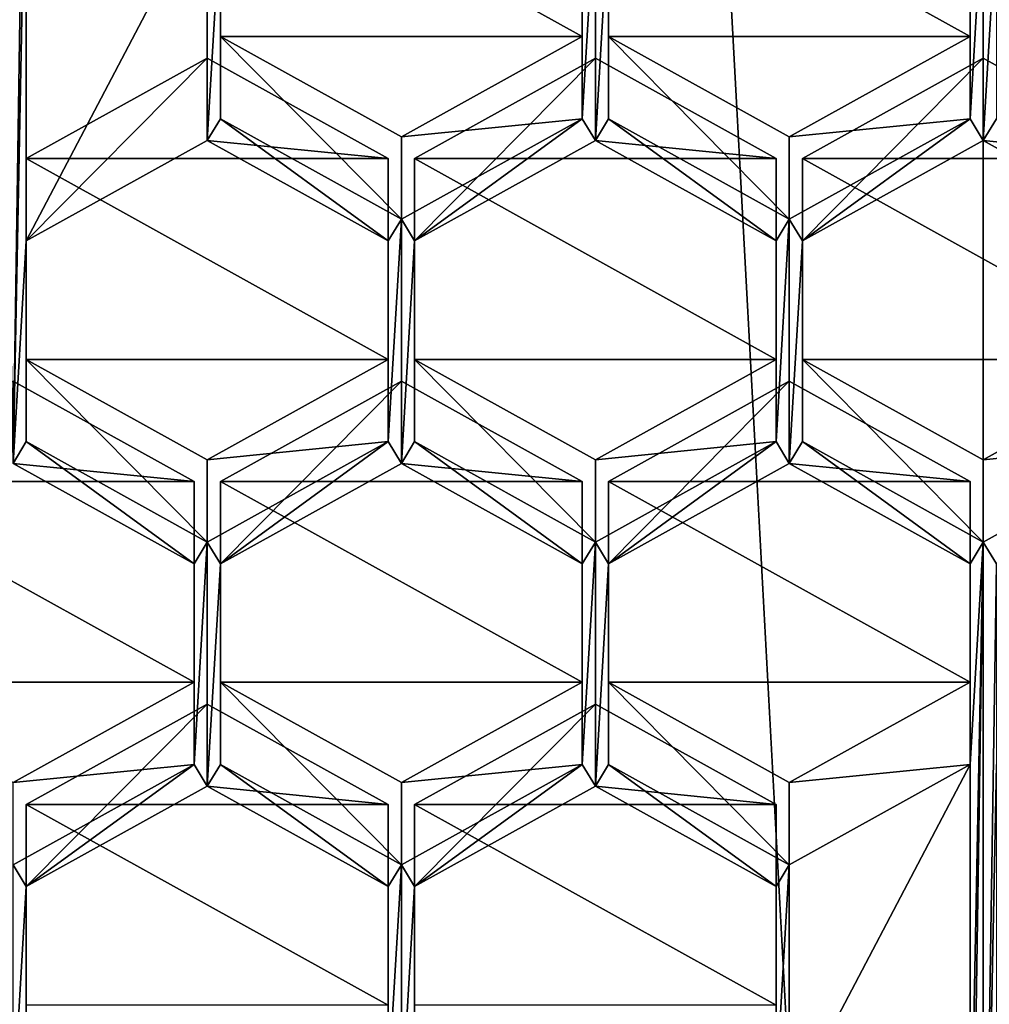
# Model space of a CAD drawing. Units: millimetres. Extents: x -162 to 162, y -146 to 37.
# Drawn here: x -3 to 0, y -130 to -127 of the extents above; entities that cross this region are included whole.
import ezdxf

# ---------------------------------------------------------------- set-up
doc = ezdxf.new("R2010")
doc.units = ezdxf.units.MM
doc.header["$LTSCALE"] = 41.718519
for name, color, linetype in [('151', 7, 'CONTINUOUS'), ('152', 7, 'CONTINUOUS'), ('153', 7, 'CONTINUOUS'), ('161', 7, 'CONTINUOUS'), ('164', 7, 'CONTINUOUS'), ('165', 7, 'CONTINUOUS'), ('166', 7, 'CONTINUOUS'), ('174', 7, 'CONTINUOUS'), ('175', 7, 'CONTINUOUS'), ('176', 7, 'CONTINUOUS'), ('177', 7, 'CONTINUOUS'), ('20', 7, 'CONTINUOUS'), ('287', 7, 'CONTINUOUS'), ('288', 7, 'CONTINUOUS'), ('289', 7, 'CONTINUOUS'), ('290', 7, 'CONTINUOUS'), ('291', 7, 'CONTINUOUS'), ('292', 7, 'CONTINUOUS'), ('293', 7, 'CONTINUOUS'), ('294', 7, 'CONTINUOUS'), ('295', 7, 'CONTINUOUS'), ('296', 7, 'CONTINUOUS'), ('297', 7, 'CONTINUOUS'), ('298', 7, 'CONTINUOUS'), ('306', 7, 'CONTINUOUS'), ('307', 7, 'CONTINUOUS'), ('308', 7, 'CONTINUOUS'), ('344', 7, 'CONTINUOUS'), ('345', 7, 'CONTINUOUS'), ('346', 7, 'CONTINUOUS'), ('347', 7, 'CONTINUOUS'), ('348', 7, 'CONTINUOUS'), ('349', 7, 'CONTINUOUS'), ('350', 7, 'CONTINUOUS'), ('351', 7, 'CONTINUOUS'), ('352', 7, 'CONTINUOUS'), ('353', 7, 'CONTINUOUS'), ('354', 7, 'CONTINUOUS'), ('355', 7, 'CONTINUOUS'), ('362', 7, 'CONTINUOUS'), ('363', 7, 'CONTINUOUS'), ('364', 7, 'CONTINUOUS'), ('365', 7, 'CONTINUOUS'), ('374', 7, 'CONTINUOUS'), ('375', 7, 'CONTINUOUS'), ('376', 7, 'CONTINUOUS'), ('377', 7, 'CONTINUOUS'), ('380', 7, 'CONTINUOUS'), ('381', 7, 'CONTINUOUS'), ('382', 7, 'CONTINUOUS'), ('389', 7, 'CONTINUOUS'), ('391', 7, 'CONTINUOUS'), ('5', 7, 'CONTINUOUS'), ('639', 7, 'CONTINUOUS'), ('640', 7, 'CONTINUOUS'), ('646', 7, 'CONTINUOUS'), ('647', 7, 'CONTINUOUS'), ('648', 7, 'CONTINUOUS'), ('656', 7, 'CONTINUOUS'), ('657', 7, 'CONTINUOUS'), ('658', 7, 'CONTINUOUS'), ('666', 7, 'CONTINUOUS'), ('667', 7, 'CONTINUOUS')]:
    doc.layers.add(name, color=color, linetype=linetype)

msp = doc.modelspace()

# ---------------------------------------------------------------- linework, layer by layer
at = {"layer": '151', "color": 253, "linetype": 'Continuous', "true_color": 0x999999}
for points in [[(-3.2509, -128.499, 82.123), (-3.2946, -125.6656, 81.3105), (-3.2067, -125.5888, 81.2885), (-3.2509, -128.499, 82.123)], [(-3.2067, -126.2617, 81.4814), (-3.2509, -128.499, 82.123), (-3.2067, -125.5888, 81.2885), (-3.2067, -126.2617, 81.4814)], [(-3.2067, -127.7533, 81.9091), (-3.2509, -128.499, 82.123), (-3.2067, -126.2617, 81.4814), (-3.2067, -127.7533, 81.9091)], [(-2.6004, -126.5982, 81.5779), (-3.2067, -127.7533, 81.9091), (-3.2067, -126.2617, 81.4814), (-2.6004, -126.5982, 81.5779)], [(-2.6004, -127.4168, 81.8127), (-3.2067, -127.7533, 81.9091), (-2.6004, -126.5982, 81.5779), (-2.6004, -127.4168, 81.8127)], [(-2.6004, -127.4168, 81.8127), (-2.6004, -126.5982, 81.5779), (-2.5562, -126.671, 81.5988), (-2.6004, -127.4168, 81.8127)], [(-1.3, -126.5982, 81.5779), (-1.3, -127.4168, 81.8127), (-1.3438, -127.3439, 81.7918), (-1.3, -126.5982, 81.5779)], [(-1.3438, -126.671, 81.5988), (-1.3, -126.5982, 81.5779), (-1.3438, -127.3439, 81.7918), (-1.3438, -126.671, 81.5988)], [(-1.3, -127.4168, 81.8127), (-1.3, -126.5982, 81.5779), (-1.2562, -126.671, 81.5988), (-1.3, -127.4168, 81.8127)], [(-0.0438, -127.3439, 81.7918), (-0.0438, -126.671, 81.5988), (0, -126.5982, 81.5779), (-0.0438, -127.3439, 81.7918)], [(0, -127.4168, 81.8127), (-0.0438, -127.3439, 81.7918), (0, -126.5982, 81.5779), (0, -127.4168, 81.8127)], [(0, -127.4168, 81.8127), (0, -126.5982, 81.5779), (0.0438, -126.671, 81.5988), (0, -127.4168, 81.8127)], [(-2.5562, -127.3439, 81.7918), (-2.6004, -127.4168, 81.8127), (-2.5562, -126.671, 81.5988), (-2.5562, -127.3439, 81.7918)], [(-1.2562, -127.3439, 81.7918), (-1.3, -127.4168, 81.8127), (-1.2562, -126.671, 81.5988), (-1.2562, -127.3439, 81.7918)], [(0, -127.4168, 81.8127), (0.0438, -126.671, 81.5988), (0.0438, -127.3439, 81.7918), (0, -127.4168, 81.8127)], [(-1.9942, -127.7533, 81.9091), (-2.6004, -127.4168, 81.8127), (-2.5562, -127.3439, 81.7918), (-1.9942, -127.7533, 81.9091)], [(-1.95, -127.6804, 81.8882), (-1.9942, -127.7533, 81.9091), (-2.5562, -127.3439, 81.7918), (-1.95, -127.6804, 81.8882)], [(-1.3438, -127.3439, 81.7918), (-1.9062, -127.7533, 81.9091), (-1.95, -127.6804, 81.8882), (-1.3438, -127.3439, 81.7918)], [(-1.3, -127.4168, 81.8127), (-1.9062, -127.7533, 81.9091), (-1.3438, -127.3439, 81.7918), (-1.3, -127.4168, 81.8127)], [(-0.6938, -127.7533, 81.9091), (-1.3, -127.4168, 81.8127), (-1.2562, -127.3439, 81.7918), (-0.6938, -127.7533, 81.9091)], [(-0.65, -127.6804, 81.8882), (-0.6938, -127.7533, 81.9091), (-1.2562, -127.3439, 81.7918), (-0.65, -127.6804, 81.8882)], [(-0.65, -127.6804, 81.8882), (-0.0438, -127.3439, 81.7918), (-0.6062, -127.7533, 81.9091), (-0.65, -127.6804, 81.8882)], [(-0.6062, -127.7533, 81.9091), (-0.0438, -127.3439, 81.7918), (0, -127.4168, 81.8127), (-0.6062, -127.7533, 81.9091)], [(0.6062, -127.7533, 81.9091), (0, -127.4168, 81.8127), (0.0438, -127.3439, 81.7918), (0.6062, -127.7533, 81.9091)], [(-1.95, -128.499, 82.123), (-1.9942, -128.4262, 82.1021), (-1.95, -127.6804, 81.8882), (-1.95, -128.499, 82.123)], [(-1.9942, -128.4262, 82.1021), (-1.9942, -127.7533, 81.9091), (-1.95, -127.6804, 81.8882), (-1.9942, -128.4262, 82.1021)], [(-1.9062, -127.7533, 81.9091), (-1.95, -128.499, 82.123), (-1.95, -127.6804, 81.8882), (-1.9062, -127.7533, 81.9091)], [(-0.65, -128.499, 82.123), (-0.6938, -128.4262, 82.1021), (-0.65, -127.6804, 81.8882), (-0.65, -128.499, 82.123)], [(-0.6938, -128.4262, 82.1021), (-0.6938, -127.7533, 81.9091), (-0.65, -127.6804, 81.8882), (-0.6938, -128.4262, 82.1021)], [(-0.65, -128.499, 82.123), (-0.65, -127.6804, 81.8882), (-0.6062, -127.7533, 81.9091), (-0.65, -128.499, 82.123)], [(-3.2067, -128.4262, 82.1021), (-3.2509, -128.499, 82.123), (-3.2067, -127.7533, 81.9091), (-3.2067, -128.4262, 82.1021)], [(-1.9062, -128.4262, 82.1021), (-1.95, -128.499, 82.123), (-1.9062, -127.7533, 81.9091), (-1.9062, -128.4262, 82.1021)], [(-0.6062, -128.4262, 82.1021), (-0.65, -128.499, 82.123), (-0.6062, -127.7533, 81.9091), (-0.6062, -128.4262, 82.1021)], [(-2.6447, -128.8355, 82.2195), (-3.2509, -128.499, 82.123), (-3.2067, -128.4262, 82.1021), (-2.6447, -128.8355, 82.2195)], [(-2.6004, -128.7626, 82.1986), (-2.6447, -128.8355, 82.2195), (-3.2067, -128.4262, 82.1021), (-2.6004, -128.7626, 82.1986)], [(-1.9942, -128.4262, 82.1021), (-2.5562, -128.8355, 82.2195), (-2.6004, -128.7626, 82.1986), (-1.9942, -128.4262, 82.1021)], [(-1.95, -128.499, 82.123), (-2.5562, -128.8355, 82.2195), (-1.9942, -128.4262, 82.1021), (-1.95, -128.499, 82.123)], [(-1.3438, -128.8355, 82.2195), (-1.95, -128.499, 82.123), (-1.9062, -128.4262, 82.1021), (-1.3438, -128.8355, 82.2195)], [(-1.3, -128.7626, 82.1986), (-1.3438, -128.8355, 82.2195), (-1.9062, -128.4262, 82.1021), (-1.3, -128.7626, 82.1986)], [(-1.2562, -128.8355, 82.2195), (-1.3, -128.7626, 82.1986), (-0.6938, -128.4262, 82.1021), (-1.2562, -128.8355, 82.2195)], [(-0.65, -128.499, 82.123), (-1.2562, -128.8355, 82.2195), (-0.6938, -128.4262, 82.1021), (-0.65, -128.499, 82.123)], [(-0.0438, -128.8355, 82.2195), (-0.65, -128.499, 82.123), (-0.6062, -128.4262, 82.1021), (-0.0438, -128.8355, 82.2195)], [(0, -128.7626, 82.1986), (-0.0438, -128.8355, 82.2195), (-0.6062, -128.4262, 82.1021), (0, -128.7626, 82.1986)], [(0, -128.7626, 82.1986), (0.6062, -128.4262, 82.1021), (0.0438, -128.8355, 82.2195), (0, -128.7626, 82.1986)], [(-2.6004, -129.5813, 82.4333), (-2.6447, -129.5084, 82.4124), (-2.6004, -128.7626, 82.1986), (-2.6004, -129.5813, 82.4333)], [(-2.6447, -129.5084, 82.4124), (-2.6447, -128.8355, 82.2195), (-2.6004, -128.7626, 82.1986), (-2.6447, -129.5084, 82.4124)], [(-2.5562, -128.8355, 82.2195), (-2.6004, -129.5813, 82.4333), (-2.6004, -128.7626, 82.1986), (-2.5562, -128.8355, 82.2195)], [(-1.3, -129.5813, 82.4333), (-1.3438, -129.5084, 82.4124), (-1.3, -128.7626, 82.1986), (-1.3, -129.5813, 82.4333)], [(-1.3438, -129.5084, 82.4124), (-1.3438, -128.8355, 82.2195), (-1.3, -128.7626, 82.1986), (-1.3438, -129.5084, 82.4124)], [(-1.2562, -128.8355, 82.2195), (-1.3, -129.5813, 82.4333), (-1.3, -128.7626, 82.1986), (-1.2562, -128.8355, 82.2195)], [(-0.0438, -131.6728, 83.0331), (-0.0438, -130.9999, 82.8401), (0, -128.7626, 82.1986), (-0.0438, -131.6728, 83.0331)], [(-0.0438, -130.9999, 82.8401), (-0.0438, -129.5084, 82.4124), (0, -128.7626, 82.1986), (-0.0438, -130.9999, 82.8401)], [(0, -131.7457, 83.054), (-0.0438, -131.6728, 83.0331), (0, -128.7626, 82.1986), (0, -131.7457, 83.054)], [(-0.0438, -129.5084, 82.4124), (-0.0438, -128.8355, 82.2195), (0, -128.7626, 82.1986), (-0.0438, -129.5084, 82.4124)], [(0, -131.7457, 83.054), (0, -128.7626, 82.1986), (0.0438, -128.8355, 82.2195), (0, -131.7457, 83.054)], [(-2.5562, -129.5084, 82.4124), (-2.6004, -129.5813, 82.4333), (-2.5562, -128.8355, 82.2195), (-2.5562, -129.5084, 82.4124)], [(-1.2562, -129.5084, 82.4124), (-1.3, -129.5813, 82.4333), (-1.2562, -128.8355, 82.2195), (-1.2562, -129.5084, 82.4124)], [(0.0438, -129.5084, 82.4124), (0, -131.7457, 83.054), (0.0438, -128.8355, 82.2195), (0.0438, -129.5084, 82.4124)], [(-2.6447, -129.5084, 82.4124), (-3.2067, -129.9177, 82.5298), (-3.2509, -129.8448, 82.5089), (-2.6447, -129.5084, 82.4124)], [(-2.6004, -129.5813, 82.4333), (-3.2067, -129.9177, 82.5298), (-2.6447, -129.5084, 82.4124), (-2.6004, -129.5813, 82.4333)], [(-1.9942, -129.9177, 82.5298), (-2.6004, -129.5813, 82.4333), (-2.5562, -129.5084, 82.4124), (-1.9942, -129.9177, 82.5298)], [(-1.95, -129.8448, 82.5089), (-1.9942, -129.9177, 82.5298), (-2.5562, -129.5084, 82.4124), (-1.95, -129.8448, 82.5089)], [(-1.3438, -129.5084, 82.4124), (-1.9062, -129.9177, 82.5298), (-1.95, -129.8448, 82.5089), (-1.3438, -129.5084, 82.4124)], [(-1.3, -129.5813, 82.4333), (-1.9062, -129.9177, 82.5298), (-1.3438, -129.5084, 82.4124), (-1.3, -129.5813, 82.4333)], [(-0.6938, -129.9177, 82.5298), (-1.3, -129.5813, 82.4333), (-1.2562, -129.5084, 82.4124), (-0.6938, -129.9177, 82.5298)], [(-0.6938, -129.9177, 82.5298), (-1.2562, -129.5084, 82.4124), (-0.65, -129.8448, 82.5089), (-0.6938, -129.9177, 82.5298)], [(-0.0438, -130.9999, 82.8401), (-0.65, -130.6635, 82.7436), (-0.0438, -129.5084, 82.4124), (-0.0438, -130.9999, 82.8401)], [(-0.0438, -129.5084, 82.4124), (-0.65, -130.6635, 82.7436), (-0.65, -129.8448, 82.5089), (-0.0438, -129.5084, 82.4124)], [(0.0438, -130.9999, 82.8401), (0, -131.7457, 83.054), (0.0438, -129.5084, 82.4124), (0.0438, -130.9999, 82.8401)], [(-3.2067, -129.9177, 82.5298), (-3.2509, -130.6635, 82.7436), (-3.2509, -129.8448, 82.5089), (-3.2067, -129.9177, 82.5298)], [(-1.9942, -130.5906, 82.7227), (-1.9942, -129.9177, 82.5298), (-1.95, -129.8448, 82.5089), (-1.9942, -130.5906, 82.7227)], [(-1.95, -130.6635, 82.7436), (-1.9942, -130.5906, 82.7227), (-1.95, -129.8448, 82.5089), (-1.95, -130.6635, 82.7436)], [(-1.9062, -129.9177, 82.5298), (-1.95, -130.6635, 82.7436), (-1.95, -129.8448, 82.5089), (-1.9062, -129.9177, 82.5298)], [(-0.6938, -130.5906, 82.7227), (-0.6938, -129.9177, 82.5298), (-0.65, -129.8448, 82.5089), (-0.6938, -130.5906, 82.7227)], [(-0.65, -130.6635, 82.7436), (-0.6938, -130.5906, 82.7227), (-0.65, -129.8448, 82.5089), (-0.65, -130.6635, 82.7436)], [(-3.2067, -129.9177, 82.5298), (-3.2067, -130.5906, 82.7227), (-3.2509, -130.6635, 82.7436), (-3.2067, -129.9177, 82.5298)], [(-1.9062, -129.9177, 82.5298), (-1.9062, -130.5906, 82.7227), (-1.95, -130.6635, 82.7436), (-1.9062, -129.9177, 82.5298)]]:
    msp.add_3dface(points, dxfattribs=at)
at = {"layer": '152', "color": 253, "linetype": 'Continuous', "true_color": 0x999999}
for points in [[(-4.5489, -126.4929, 81.5477), (-5.6309, -128.2624, 82.0551), (-3.142, -125.4786, 80.7367), (-4.5489, -126.4929, 81.5477)], [(-3.142, -125.4786, 80.7367), (-5.6309, -128.2624, 82.0551), (-5.6309, -128.4002, 81.5745), (-3.142, -125.4786, 80.7367)]]:
    msp.add_3dface(points, dxfattribs=at)
at = {"layer": '153', "color": 253, "linetype": 'Continuous', "true_color": 0x999999}
msp.add_3dface([(-3.142, -125.4786, 80.7367), (-5.6309, -128.4002, 81.5745), (-3.3445, -125.2599, 80.674), (-3.142, -125.4786, 80.7367)], dxfattribs=at)
at = {"layer": '161', "color": 253, "linetype": 'Continuous', "true_color": 0x999999}
for points in [[(-0.6938, -129.6421, 83.491), (-0.6938, -129.9177, 82.5298), (-0.6938, -130.315, 83.684), (-0.6938, -129.6421, 83.491)], [(-0.6938, -129.9177, 82.5298), (-0.6938, -130.5906, 82.7227), (-0.6938, -130.315, 83.684), (-0.6938, -129.9177, 82.5298)]]:
    msp.add_3dface(points, dxfattribs=at)
at = {"layer": '164', "color": 253, "linetype": 'Continuous', "true_color": 0x999999}
for points in [[(-1.9062, -130.5906, 82.7227), (-1.9062, -129.9177, 82.5298), (-1.9062, -129.6421, 83.491), (-1.9062, -130.5906, 82.7227)], [(-1.9062, -130.315, 83.684), (-1.9062, -130.5906, 82.7227), (-1.9062, -129.6421, 83.491), (-1.9062, -130.315, 83.684)]]:
    msp.add_3dface(points, dxfattribs=at)
at = {"layer": '165', "color": 253, "linetype": 'Continuous', "true_color": 0x999999}
for points in [[(-1.9062, -129.9177, 82.5298), (-1.3, -129.5813, 82.4333), (-1.3, -129.3056, 83.3946), (-1.9062, -129.9177, 82.5298)], [(-1.9062, -129.6421, 83.491), (-1.9062, -129.9177, 82.5298), (-1.3, -129.3056, 83.3946), (-1.9062, -129.6421, 83.491)]]:
    msp.add_3dface(points, dxfattribs=at)
at = {"layer": '166', "color": 253, "linetype": 'Continuous', "true_color": 0x999999}
for points in [[(-1.3, -129.5813, 82.4333), (-0.6938, -129.6421, 83.491), (-1.3, -129.3056, 83.3946), (-1.3, -129.5813, 82.4333)], [(-1.3, -129.5813, 82.4333), (-0.6938, -129.9177, 82.5298), (-0.6938, -129.6421, 83.491), (-1.3, -129.5813, 82.4333)]]:
    msp.add_3dface(points, dxfattribs=at)
at = {"layer": '174', "color": 253, "linetype": 'Continuous', "true_color": 0x999999}
for points in [[(-3.2067, -130.5906, 82.7227), (-3.2067, -129.9177, 82.5298), (-3.2067, -129.6421, 83.491), (-3.2067, -130.5906, 82.7227)], [(-3.2067, -130.315, 83.684), (-3.2067, -130.5906, 82.7227), (-3.2067, -129.6421, 83.491), (-3.2067, -130.315, 83.684)]]:
    msp.add_3dface(points, dxfattribs=at)
at = {"layer": '175', "color": 253, "linetype": 'Continuous', "true_color": 0x999999}
for points in [[(-3.2067, -129.9177, 82.5298), (-2.6004, -129.5813, 82.4333), (-2.6004, -129.3056, 83.3946), (-3.2067, -129.9177, 82.5298)], [(-3.2067, -129.6421, 83.491), (-3.2067, -129.9177, 82.5298), (-2.6004, -129.3056, 83.3946), (-3.2067, -129.6421, 83.491)]]:
    msp.add_3dface(points, dxfattribs=at)
at = {"layer": '176', "color": 253, "linetype": 'Continuous', "true_color": 0x999999}
for points in [[(-2.6004, -129.3056, 83.3946), (-2.6004, -129.5813, 82.4333), (-1.9942, -129.6421, 83.491), (-2.6004, -129.3056, 83.3946)], [(-2.6004, -129.5813, 82.4333), (-1.9942, -129.9177, 82.5298), (-1.9942, -129.6421, 83.491), (-2.6004, -129.5813, 82.4333)]]:
    msp.add_3dface(points, dxfattribs=at)
at = {"layer": '177', "color": 253, "linetype": 'Continuous', "true_color": 0x999999}
for points in [[(-1.9942, -129.6421, 83.491), (-1.9942, -129.9177, 82.5298), (-1.9942, -130.315, 83.684), (-1.9942, -129.6421, 83.491)], [(-1.9942, -129.9177, 82.5298), (-1.9942, -130.5906, 82.7227), (-1.9942, -130.315, 83.684), (-1.9942, -129.9177, 82.5298)]]:
    msp.add_3dface(points, dxfattribs=at)
at = {"layer": '20', "color": 30, "linetype": 'Continuous', "true_color": 0xff851a}
for points in [[(0, 17.104, 71.4244), (0, -142.5109, 105.3516), (5.7381, -142.2165, 105.2046), (0, 17.104, 71.4244)], [(8.4301, 14.874, 71.7903), (0, 17.104, 71.4244), (5.7381, -142.2165, 105.2046), (8.4301, 14.874, 71.7903)]]:
    msp.add_3dface(points, dxfattribs=at)
at = {"layer": '287', "color": 253, "linetype": 'Continuous', "true_color": 0x999999}
for points in [[(-1.2562, -129.5084, 82.4124), (-1.2562, -128.8355, 82.2195), (-1.2562, -128.5599, 83.1807), (-1.2562, -129.5084, 82.4124)], [(-1.2562, -129.2327, 83.3737), (-1.2562, -129.5084, 82.4124), (-1.2562, -128.5599, 83.1807), (-1.2562, -129.2327, 83.3737)]]:
    msp.add_3dface(points, dxfattribs=at)
at = {"layer": '288', "color": 253, "linetype": 'Continuous', "true_color": 0x999999}
for points in [[(-1.2562, -128.8355, 82.2195), (-0.65, -128.499, 82.123), (-0.65, -128.2234, 83.0843), (-1.2562, -128.8355, 82.2195)], [(-1.2562, -128.5599, 83.1807), (-1.2562, -128.8355, 82.2195), (-0.65, -128.2234, 83.0843), (-1.2562, -128.5599, 83.1807)]]:
    msp.add_3dface(points, dxfattribs=at)
at = {"layer": '289', "color": 253, "linetype": 'Continuous', "true_color": 0x999999}
for points in [[(-0.65, -128.2234, 83.0843), (-0.65, -128.499, 82.123), (-0.0438, -128.5599, 83.1807), (-0.65, -128.2234, 83.0843)], [(-0.65, -128.499, 82.123), (-0.0438, -128.8355, 82.2195), (-0.0438, -128.5599, 83.1807), (-0.65, -128.499, 82.123)]]:
    msp.add_3dface(points, dxfattribs=at)
at = {"layer": '290', "color": 253, "linetype": 'Continuous', "true_color": 0x999999}
for points in [[(-0.0438, -128.5599, 83.1807), (-0.0438, -128.8355, 82.2195), (-0.0438, -129.2327, 83.3737), (-0.0438, -128.5599, 83.1807)], [(-0.0438, -128.8355, 82.2195), (-0.0438, -129.5084, 82.4124), (-0.0438, -129.2327, 83.3737), (-0.0438, -128.8355, 82.2195)]]:
    msp.add_3dface(points, dxfattribs=at)
at = {"layer": '291', "color": 253, "linetype": 'Continuous', "true_color": 0x999999}
for points in [[(-0.0438, -129.2327, 83.3737), (-0.0438, -129.5084, 82.4124), (-0.65, -129.5692, 83.4701), (-0.0438, -129.2327, 83.3737)], [(-0.0438, -129.5084, 82.4124), (-0.65, -129.8448, 82.5089), (-0.65, -129.5692, 83.4701), (-0.0438, -129.5084, 82.4124)]]:
    msp.add_3dface(points, dxfattribs=at)
at = {"layer": '292', "color": 253, "linetype": 'Continuous', "true_color": 0x999999}
for points in [[(-0.65, -129.8448, 82.5089), (-1.2562, -129.5084, 82.4124), (-1.2562, -129.2327, 83.3737), (-0.65, -129.8448, 82.5089)], [(-0.65, -129.8448, 82.5089), (-1.2562, -129.2327, 83.3737), (-0.65, -129.5692, 83.4701), (-0.65, -129.8448, 82.5089)]]:
    msp.add_3dface(points, dxfattribs=at)
at = {"layer": '293', "color": 253, "linetype": 'Continuous', "true_color": 0x999999}
for points in [[(-1.3438, -129.2327, 83.3737), (-1.3438, -129.5084, 82.4124), (-1.95, -129.5692, 83.4701), (-1.3438, -129.2327, 83.3737)], [(-1.3438, -129.5084, 82.4124), (-1.95, -129.8448, 82.5089), (-1.95, -129.5692, 83.4701), (-1.3438, -129.5084, 82.4124)]]:
    msp.add_3dface(points, dxfattribs=at)
at = {"layer": '294', "color": 253, "linetype": 'Continuous', "true_color": 0x999999}
for points in [[(-1.95, -129.8448, 82.5089), (-2.5562, -129.5084, 82.4124), (-2.5562, -129.2327, 83.3737), (-1.95, -129.8448, 82.5089)], [(-1.95, -129.5692, 83.4701), (-1.95, -129.8448, 82.5089), (-2.5562, -129.2327, 83.3737), (-1.95, -129.5692, 83.4701)]]:
    msp.add_3dface(points, dxfattribs=at)
at = {"layer": '295', "color": 253, "linetype": 'Continuous', "true_color": 0x999999}
for points in [[(-2.5562, -129.5084, 82.4124), (-2.5562, -128.8355, 82.2195), (-2.5562, -128.5599, 83.1807), (-2.5562, -129.5084, 82.4124)], [(-2.5562, -129.2327, 83.3737), (-2.5562, -129.5084, 82.4124), (-2.5562, -128.5599, 83.1807), (-2.5562, -129.2327, 83.3737)]]:
    msp.add_3dface(points, dxfattribs=at)
at = {"layer": '296', "color": 253, "linetype": 'Continuous', "true_color": 0x999999}
for points in [[(-2.5562, -128.8355, 82.2195), (-1.95, -128.499, 82.123), (-1.95, -128.2234, 83.0843), (-2.5562, -128.8355, 82.2195)], [(-2.5562, -128.5599, 83.1807), (-2.5562, -128.8355, 82.2195), (-1.95, -128.2234, 83.0843), (-2.5562, -128.5599, 83.1807)]]:
    msp.add_3dface(points, dxfattribs=at)
at = {"layer": '297', "color": 253, "linetype": 'Continuous', "true_color": 0x999999}
for points in [[(-1.95, -128.2234, 83.0843), (-1.95, -128.499, 82.123), (-1.3438, -128.5599, 83.1807), (-1.95, -128.2234, 83.0843)], [(-1.95, -128.499, 82.123), (-1.3438, -128.8355, 82.2195), (-1.3438, -128.5599, 83.1807), (-1.95, -128.499, 82.123)]]:
    msp.add_3dface(points, dxfattribs=at)
at = {"layer": '298', "color": 253, "linetype": 'Continuous', "true_color": 0x999999}
for points in [[(-1.3438, -128.8355, 82.2195), (-1.3438, -129.2327, 83.3737), (-1.3438, -128.5599, 83.1807), (-1.3438, -128.8355, 82.2195)], [(-1.3438, -128.8355, 82.2195), (-1.3438, -129.5084, 82.4124), (-1.3438, -129.2327, 83.3737), (-1.3438, -128.8355, 82.2195)]]:
    msp.add_3dface(points, dxfattribs=at)
at = {"layer": '306', "color": 253, "linetype": 'Continuous', "true_color": 0x999999}
for points in [[(-3.2509, -128.2234, 83.0843), (-3.2509, -128.499, 82.123), (-2.6447, -128.5599, 83.1807), (-3.2509, -128.2234, 83.0843)], [(-3.2509, -128.499, 82.123), (-2.6447, -128.8355, 82.2195), (-2.6447, -128.5599, 83.1807), (-3.2509, -128.499, 82.123)]]:
    msp.add_3dface(points, dxfattribs=at)
at = {"layer": '307', "color": 253, "linetype": 'Continuous', "true_color": 0x999999}
for points in [[(-2.6447, -128.5599, 83.1807), (-2.6447, -128.8355, 82.2195), (-2.6447, -129.2327, 83.3737), (-2.6447, -128.5599, 83.1807)], [(-2.6447, -128.8355, 82.2195), (-2.6447, -129.5084, 82.4124), (-2.6447, -129.2327, 83.3737), (-2.6447, -128.8355, 82.2195)]]:
    msp.add_3dface(points, dxfattribs=at)
at = {"layer": '308', "color": 253, "linetype": 'Continuous', "true_color": 0x999999}
for points in [[(-2.6447, -129.2327, 83.3737), (-2.6447, -129.5084, 82.4124), (-3.2509, -129.5692, 83.4701), (-2.6447, -129.2327, 83.3737)], [(-2.6447, -129.5084, 82.4124), (-3.2509, -129.8448, 82.5089), (-3.2509, -129.5692, 83.4701), (-2.6447, -129.5084, 82.4124)]]:
    msp.add_3dface(points, dxfattribs=at)
at = {"layer": '344', "color": 253, "linetype": 'Continuous', "true_color": 0x999999}
for points in [[(-2.6004, -127.1412, 82.7739), (-2.6004, -127.4168, 81.8127), (-1.9942, -127.4776, 82.8704), (-2.6004, -127.1412, 82.7739)], [(-2.6004, -127.4168, 81.8127), (-1.9942, -127.7533, 81.9091), (-1.9942, -127.4776, 82.8704), (-2.6004, -127.4168, 81.8127)]]:
    msp.add_3dface(points, dxfattribs=at)
at = {"layer": '345', "color": 253, "linetype": 'Continuous', "true_color": 0x999999}
for points in [[(-1.9942, -127.4776, 82.8704), (-1.9942, -127.7533, 81.9091), (-1.9942, -128.1505, 83.0634), (-1.9942, -127.4776, 82.8704)], [(-1.9942, -127.7533, 81.9091), (-1.9942, -128.4262, 82.1021), (-1.9942, -128.1505, 83.0634), (-1.9942, -127.7533, 81.9091)]]:
    msp.add_3dface(points, dxfattribs=at)
at = {"layer": '346', "color": 253, "linetype": 'Continuous', "true_color": 0x999999}
for points in [[(-1.9942, -128.1505, 83.0634), (-1.9942, -128.4262, 82.1021), (-2.6004, -128.487, 83.1598), (-1.9942, -128.1505, 83.0634)], [(-1.9942, -128.4262, 82.1021), (-2.6004, -128.7626, 82.1986), (-2.6004, -128.487, 83.1598), (-1.9942, -128.4262, 82.1021)]]:
    msp.add_3dface(points, dxfattribs=at)
at = {"layer": '347', "color": 253, "linetype": 'Continuous', "true_color": 0x999999}
for points in [[(-2.6004, -128.7626, 82.1986), (-3.2067, -128.4262, 82.1021), (-3.2067, -128.1505, 83.0634), (-2.6004, -128.7626, 82.1986)], [(-2.6004, -128.487, 83.1598), (-2.6004, -128.7626, 82.1986), (-3.2067, -128.1505, 83.0634), (-2.6004, -128.487, 83.1598)]]:
    msp.add_3dface(points, dxfattribs=at)
at = {"layer": '348', "color": 253, "linetype": 'Continuous', "true_color": 0x999999}
for points in [[(-3.2067, -128.4262, 82.1021), (-3.2067, -127.7533, 81.9091), (-3.2067, -127.4776, 82.8704), (-3.2067, -128.4262, 82.1021)], [(-3.2067, -128.1505, 83.0634), (-3.2067, -128.4262, 82.1021), (-3.2067, -127.4776, 82.8704), (-3.2067, -128.1505, 83.0634)]]:
    msp.add_3dface(points, dxfattribs=at)
at = {"layer": '349', "color": 253, "linetype": 'Continuous', "true_color": 0x999999}
for points in [[(-3.2067, -127.7533, 81.9091), (-2.6004, -127.4168, 81.8127), (-2.6004, -127.1412, 82.7739), (-3.2067, -127.7533, 81.9091)], [(-3.2067, -127.7533, 81.9091), (-2.6004, -127.1412, 82.7739), (-3.2067, -127.4776, 82.8704), (-3.2067, -127.7533, 81.9091)]]:
    msp.add_3dface(points, dxfattribs=at)
at = {"layer": '350', "color": 253, "linetype": 'Continuous', "true_color": 0x999999}
for points in [[(-1.3, -128.7626, 82.1986), (-1.9062, -128.4262, 82.1021), (-1.9062, -128.1505, 83.0634), (-1.3, -128.7626, 82.1986)], [(-1.3, -128.487, 83.1598), (-1.3, -128.7626, 82.1986), (-1.9062, -128.1505, 83.0634), (-1.3, -128.487, 83.1598)]]:
    msp.add_3dface(points, dxfattribs=at)
at = {"layer": '351', "color": 253, "linetype": 'Continuous', "true_color": 0x999999}
for points in [[(-1.9062, -128.4262, 82.1021), (-1.9062, -127.7533, 81.9091), (-1.9062, -127.4776, 82.8704), (-1.9062, -128.4262, 82.1021)], [(-1.9062, -128.1505, 83.0634), (-1.9062, -128.4262, 82.1021), (-1.9062, -127.4776, 82.8704), (-1.9062, -128.1505, 83.0634)]]:
    msp.add_3dface(points, dxfattribs=at)
at = {"layer": '352', "color": 253, "linetype": 'Continuous', "true_color": 0x999999}
for points in [[(-1.9062, -127.7533, 81.9091), (-1.3, -127.4168, 81.8127), (-1.3, -127.1412, 82.7739), (-1.9062, -127.7533, 81.9091)], [(-1.9062, -127.4776, 82.8704), (-1.9062, -127.7533, 81.9091), (-1.3, -127.1412, 82.7739), (-1.9062, -127.4776, 82.8704)]]:
    msp.add_3dface(points, dxfattribs=at)
at = {"layer": '353', "color": 253, "linetype": 'Continuous', "true_color": 0x999999}
for points in [[(-1.3, -127.1412, 82.7739), (-1.3, -127.4168, 81.8127), (-0.6938, -127.4776, 82.8704), (-1.3, -127.1412, 82.7739)], [(-1.3, -127.4168, 81.8127), (-0.6938, -127.7533, 81.9091), (-0.6938, -127.4776, 82.8704), (-1.3, -127.4168, 81.8127)]]:
    msp.add_3dface(points, dxfattribs=at)
at = {"layer": '354', "color": 253, "linetype": 'Continuous', "true_color": 0x999999}
for points in [[(-0.6938, -127.4776, 82.8704), (-0.6938, -127.7533, 81.9091), (-0.6938, -128.1505, 83.0634), (-0.6938, -127.4776, 82.8704)], [(-0.6938, -127.7533, 81.9091), (-0.6938, -128.4262, 82.1021), (-0.6938, -128.1505, 83.0634), (-0.6938, -127.7533, 81.9091)]]:
    msp.add_3dface(points, dxfattribs=at)
at = {"layer": '355', "color": 253, "linetype": 'Continuous', "true_color": 0x999999}
for points in [[(-0.6938, -128.4262, 82.1021), (-1.3, -128.487, 83.1598), (-0.6938, -128.1505, 83.0634), (-0.6938, -128.4262, 82.1021)], [(-0.6938, -128.4262, 82.1021), (-1.3, -128.7626, 82.1986), (-1.3, -128.487, 83.1598), (-0.6938, -128.4262, 82.1021)]]:
    msp.add_3dface(points, dxfattribs=at)
at = {"layer": '362', "color": 253, "linetype": 'Continuous', "true_color": 0x999999}
for points in [[(-0.0438, -126.3954, 82.5601), (-0.0438, -126.671, 81.5988), (-0.0438, -127.0683, 82.753), (-0.0438, -126.3954, 82.5601)], [(-0.0438, -126.671, 81.5988), (-0.0438, -127.3439, 81.7918), (-0.0438, -127.0683, 82.753), (-0.0438, -126.671, 81.5988)]]:
    msp.add_3dface(points, dxfattribs=at)
at = {"layer": '363', "color": 253, "linetype": 'Continuous', "true_color": 0x999999}
for points in [[(-0.0438, -127.0683, 82.753), (-0.0438, -127.3439, 81.7918), (-0.65, -127.4047, 82.8495), (-0.0438, -127.0683, 82.753)], [(-0.0438, -127.3439, 81.7918), (-0.65, -127.6804, 81.8882), (-0.65, -127.4047, 82.8495), (-0.0438, -127.3439, 81.7918)]]:
    msp.add_3dface(points, dxfattribs=at)
at = {"layer": '364', "color": 253, "linetype": 'Continuous', "true_color": 0x999999}
for points in [[(-0.65, -127.6804, 81.8882), (-1.2562, -127.3439, 81.7918), (-1.2562, -127.0683, 82.753), (-0.65, -127.6804, 81.8882)], [(-0.65, -127.4047, 82.8495), (-0.65, -127.6804, 81.8882), (-1.2562, -127.0683, 82.753), (-0.65, -127.4047, 82.8495)]]:
    msp.add_3dface(points, dxfattribs=at)
at = {"layer": '365', "color": 253, "linetype": 'Continuous', "true_color": 0x999999}
for points in [[(-1.2562, -127.3439, 81.7918), (-1.2562, -126.671, 81.5988), (-1.2562, -126.3954, 82.5601), (-1.2562, -127.3439, 81.7918)], [(-1.2562, -127.0683, 82.753), (-1.2562, -127.3439, 81.7918), (-1.2562, -126.3954, 82.5601), (-1.2562, -127.0683, 82.753)]]:
    msp.add_3dface(points, dxfattribs=at)
at = {"layer": '374', "color": 253, "linetype": 'Continuous', "true_color": 0x999999}
for points in [[(-1.3438, -126.3954, 82.5601), (-1.3438, -126.671, 81.5988), (-1.3438, -127.0683, 82.753), (-1.3438, -126.3954, 82.5601)], [(-1.3438, -126.671, 81.5988), (-1.3438, -127.3439, 81.7918), (-1.3438, -127.0683, 82.753), (-1.3438, -126.671, 81.5988)]]:
    msp.add_3dface(points, dxfattribs=at)
at = {"layer": '375', "color": 253, "linetype": 'Continuous', "true_color": 0x999999}
for points in [[(-1.3438, -127.0683, 82.753), (-1.3438, -127.3439, 81.7918), (-1.95, -127.4047, 82.8495), (-1.3438, -127.0683, 82.753)], [(-1.3438, -127.3439, 81.7918), (-1.95, -127.6804, 81.8882), (-1.95, -127.4047, 82.8495), (-1.3438, -127.3439, 81.7918)]]:
    msp.add_3dface(points, dxfattribs=at)
at = {"layer": '376', "color": 253, "linetype": 'Continuous', "true_color": 0x999999}
for points in [[(-1.95, -127.6804, 81.8882), (-2.5562, -127.3439, 81.7918), (-2.5562, -127.0683, 82.753), (-1.95, -127.6804, 81.8882)], [(-1.95, -127.4047, 82.8495), (-1.95, -127.6804, 81.8882), (-2.5562, -127.0683, 82.753), (-1.95, -127.4047, 82.8495)]]:
    msp.add_3dface(points, dxfattribs=at)
at = {"layer": '377', "color": 253, "linetype": 'Continuous', "true_color": 0x999999}
for points in [[(-2.5562, -127.3439, 81.7918), (-2.5562, -126.671, 81.5988), (-2.5562, -126.3954, 82.5601), (-2.5562, -127.3439, 81.7918)], [(-2.5562, -127.0683, 82.753), (-2.5562, -127.3439, 81.7918), (-2.5562, -126.3954, 82.5601), (-2.5562, -127.0683, 82.753)]]:
    msp.add_3dface(points, dxfattribs=at)
at = {"layer": '380', "color": 253, "linetype": 'Continuous', "true_color": 0x999999}
for points in [[(0, -128.7626, 82.1986), (-0.6062, -128.4262, 82.1021), (-0.6062, -128.1505, 83.0634), (0, -128.7626, 82.1986)], [(0, -128.487, 83.1598), (0, -128.7626, 82.1986), (-0.6062, -128.1505, 83.0634), (0, -128.487, 83.1598)]]:
    msp.add_3dface(points, dxfattribs=at)
at = {"layer": '381', "color": 253, "linetype": 'Continuous', "true_color": 0x999999}
for points in [[(-0.6062, -128.4262, 82.1021), (-0.6062, -127.7533, 81.9091), (-0.6062, -127.4776, 82.8704), (-0.6062, -128.4262, 82.1021)], [(-0.6062, -128.1505, 83.0634), (-0.6062, -128.4262, 82.1021), (-0.6062, -127.4776, 82.8704), (-0.6062, -128.1505, 83.0634)]]:
    msp.add_3dface(points, dxfattribs=at)
at = {"layer": '382', "color": 253, "linetype": 'Continuous', "true_color": 0x999999}
for points in [[(-0.6062, -127.7533, 81.9091), (0, -127.4168, 81.8127), (0, -127.1412, 82.7739), (-0.6062, -127.7533, 81.9091)], [(-0.6062, -127.4776, 82.8704), (-0.6062, -127.7533, 81.9091), (0, -127.1412, 82.7739), (-0.6062, -127.4776, 82.8704)]]:
    msp.add_3dface(points, dxfattribs=at)
at = {"layer": '389', "color": 253, "linetype": 'Continuous', "true_color": 0x999999}
for points in [[(0, -127.1412, 82.7739), (0, -127.4168, 81.8127), (0.6062, -127.4776, 82.8704), (0, -127.1412, 82.7739)], [(0, -127.4168, 81.8127), (0.6062, -127.7533, 81.9091), (0.6062, -127.4776, 82.8704), (0, -127.4168, 81.8127)]]:
    msp.add_3dface(points, dxfattribs=at)
at = {"layer": '391', "color": 253, "linetype": 'Continuous', "true_color": 0x999999}
for points in [[(0.6062, -128.4262, 82.1021), (0, -128.487, 83.1598), (0.6062, -128.1505, 83.0634), (0.6062, -128.4262, 82.1021)], [(0.6062, -128.4262, 82.1021), (0, -128.7626, 82.1986), (0, -128.487, 83.1598), (0.6062, -128.4262, 82.1021)]]:
    msp.add_3dface(points, dxfattribs=at)
at = {"layer": '5', "color": 30, "linetype": 'Continuous', "true_color": 0xff851a}
for points in [[(0, 17.104, 71.4244), (-8.5505, 14.8042, 71.802), (0, -142.5109, 105.3516), (0, 17.104, 71.4244)], [(0, -142.5109, 105.3516), (-8.5505, 14.8042, 71.802), (-6.593, -142.1217, 105.1574), (0, -142.5109, 105.3516)]]:
    msp.add_3dface(points, dxfattribs=at)
at = {"layer": '639', "color": 253, "linetype": 'Continuous', "true_color": 0x999999}
for points in [[(-0.0438, -126.3954, 82.5601), (-0.0438, -127.0683, 82.753), (-1.2562, -126.3954, 82.5601), (-0.0438, -126.3954, 82.5601)], [(-0.0438, -127.0683, 82.753), (-1.2562, -127.0683, 82.753), (-1.2562, -126.3954, 82.5601), (-0.0438, -127.0683, 82.753)], [(-0.0438, -127.0683, 82.753), (-0.65, -127.4047, 82.8495), (-1.2562, -127.0683, 82.753), (-0.0438, -127.0683, 82.753)]]:
    msp.add_3dface(points, dxfattribs=at)
at = {"layer": '640', "color": 253, "linetype": 'Continuous', "true_color": 0x999999}
for points in [[(-1.3438, -126.3954, 82.5601), (-1.3438, -127.0683, 82.753), (-2.5562, -126.3954, 82.5601), (-1.3438, -126.3954, 82.5601)], [(-1.3438, -127.0683, 82.753), (-2.5562, -127.0683, 82.753), (-2.5562, -126.3954, 82.5601), (-1.3438, -127.0683, 82.753)], [(-1.3438, -127.0683, 82.753), (-1.95, -127.4047, 82.8495), (-2.5562, -127.0683, 82.753), (-1.3438, -127.0683, 82.753)]]:
    msp.add_3dface(points, dxfattribs=at)
at = {"layer": '646', "color": 253, "linetype": 'Continuous', "true_color": 0x999999}
for points in [[(-0.6062, -127.4776, 82.8704), (0, -127.1412, 82.7739), (0.6062, -127.4776, 82.8704), (-0.6062, -127.4776, 82.8704)], [(-0.6062, -128.1505, 83.0634), (-0.6062, -127.4776, 82.8704), (0.6062, -128.1505, 83.0634), (-0.6062, -128.1505, 83.0634)], [(-0.6062, -127.4776, 82.8704), (0.6062, -127.4776, 82.8704), (0.6062, -128.1505, 83.0634), (-0.6062, -127.4776, 82.8704)], [(0, -128.487, 83.1598), (-0.6062, -128.1505, 83.0634), (0.6062, -128.1505, 83.0634), (0, -128.487, 83.1598)]]:
    msp.add_3dface(points, dxfattribs=at)
at = {"layer": '647', "color": 253, "linetype": 'Continuous', "true_color": 0x999999}
for points in [[(-1.9062, -127.4776, 82.8704), (-1.3, -127.1412, 82.7739), (-0.6938, -127.4776, 82.8704), (-1.9062, -127.4776, 82.8704)], [(-1.9062, -128.1505, 83.0634), (-1.9062, -127.4776, 82.8704), (-0.6938, -128.1505, 83.0634), (-1.9062, -128.1505, 83.0634)], [(-1.9062, -127.4776, 82.8704), (-0.6938, -127.4776, 82.8704), (-0.6938, -128.1505, 83.0634), (-1.9062, -127.4776, 82.8704)], [(-1.3, -128.487, 83.1598), (-1.9062, -128.1505, 83.0634), (-0.6938, -128.1505, 83.0634), (-1.3, -128.487, 83.1598)]]:
    msp.add_3dface(points, dxfattribs=at)
at = {"layer": '648', "color": 253, "linetype": 'Continuous', "true_color": 0x999999}
for points in [[(-2.6004, -127.1412, 82.7739), (-1.9942, -127.4776, 82.8704), (-3.2067, -127.4776, 82.8704), (-2.6004, -127.1412, 82.7739)], [(-1.9942, -127.4776, 82.8704), (-1.9942, -128.1505, 83.0634), (-3.2067, -127.4776, 82.8704), (-1.9942, -127.4776, 82.8704)], [(-1.9942, -128.1505, 83.0634), (-3.2067, -128.1505, 83.0634), (-3.2067, -127.4776, 82.8704), (-1.9942, -128.1505, 83.0634)], [(-1.9942, -128.1505, 83.0634), (-2.6004, -128.487, 83.1598), (-3.2067, -128.1505, 83.0634), (-1.9942, -128.1505, 83.0634)]]:
    msp.add_3dface(points, dxfattribs=at)
at = {"layer": '656', "color": 253, "linetype": 'Continuous', "true_color": 0x999999}
for points in [[(-1.2562, -128.5599, 83.1807), (-0.65, -128.2234, 83.0843), (-0.0438, -128.5599, 83.1807), (-1.2562, -128.5599, 83.1807)], [(-1.2562, -129.2327, 83.3737), (-1.2562, -128.5599, 83.1807), (-0.0438, -129.2327, 83.3737), (-1.2562, -129.2327, 83.3737)], [(-1.2562, -128.5599, 83.1807), (-0.0438, -128.5599, 83.1807), (-0.0438, -129.2327, 83.3737), (-1.2562, -128.5599, 83.1807)], [(-1.2562, -129.2327, 83.3737), (-0.0438, -129.2327, 83.3737), (-0.65, -129.5692, 83.4701), (-1.2562, -129.2327, 83.3737)]]:
    msp.add_3dface(points, dxfattribs=at)
at = {"layer": '657', "color": 253, "linetype": 'Continuous', "true_color": 0x999999}
for points in [[(-2.5562, -128.5599, 83.1807), (-1.95, -128.2234, 83.0843), (-1.3438, -128.5599, 83.1807), (-2.5562, -128.5599, 83.1807)], [(-1.3438, -129.2327, 83.3737), (-2.5562, -129.2327, 83.3737), (-2.5562, -128.5599, 83.1807), (-1.3438, -129.2327, 83.3737)], [(-1.3438, -129.2327, 83.3737), (-2.5562, -128.5599, 83.1807), (-1.3438, -128.5599, 83.1807), (-1.3438, -129.2327, 83.3737)], [(-1.3438, -129.2327, 83.3737), (-1.95, -129.5692, 83.4701), (-2.5562, -129.2327, 83.3737), (-1.3438, -129.2327, 83.3737)]]:
    msp.add_3dface(points, dxfattribs=at)
at = {"layer": '658', "color": 253, "linetype": 'Continuous', "true_color": 0x999999}
for points in [[(-3.8571, -128.5599, 83.1807), (-3.2509, -128.2234, 83.0843), (-2.6447, -128.5599, 83.1807), (-3.8571, -128.5599, 83.1807)], [(-3.8571, -128.5599, 83.1807), (-2.6447, -128.5599, 83.1807), (-2.6447, -129.2327, 83.3737), (-3.8571, -128.5599, 83.1807)], [(-3.8571, -128.5599, 83.1807), (-2.6447, -129.2327, 83.3737), (-3.8571, -129.2327, 83.3737), (-3.8571, -128.5599, 83.1807)], [(-2.6447, -129.2327, 83.3737), (-3.2509, -129.5692, 83.4701), (-3.8571, -129.2327, 83.3737), (-2.6447, -129.2327, 83.3737)]]:
    msp.add_3dface(points, dxfattribs=at)
at = {"layer": '666', "color": 253, "linetype": 'Continuous', "true_color": 0x999999}
for points in [[(-0.6938, -129.6421, 83.491), (-1.9062, -129.6421, 83.491), (-1.3, -129.3056, 83.3946), (-0.6938, -129.6421, 83.491)], [(-0.6938, -129.6421, 83.491), (-0.6938, -130.315, 83.684), (-1.9062, -129.6421, 83.491), (-0.6938, -129.6421, 83.491)], [(-0.6938, -130.315, 83.684), (-1.9062, -130.315, 83.684), (-1.9062, -129.6421, 83.491), (-0.6938, -130.315, 83.684)]]:
    msp.add_3dface(points, dxfattribs=at)
at = {"layer": '667', "color": 253, "linetype": 'Continuous', "true_color": 0x999999}
for points in [[(-3.2067, -129.6421, 83.491), (-2.6004, -129.3056, 83.3946), (-1.9942, -129.6421, 83.491), (-3.2067, -129.6421, 83.491)], [(-3.2067, -130.315, 83.684), (-3.2067, -129.6421, 83.491), (-1.9942, -130.315, 83.684), (-3.2067, -130.315, 83.684)], [(-3.2067, -129.6421, 83.491), (-1.9942, -129.6421, 83.491), (-1.9942, -130.315, 83.684), (-3.2067, -129.6421, 83.491)]]:
    msp.add_3dface(points, dxfattribs=at)

doc.saveas('drawing.dxf')
